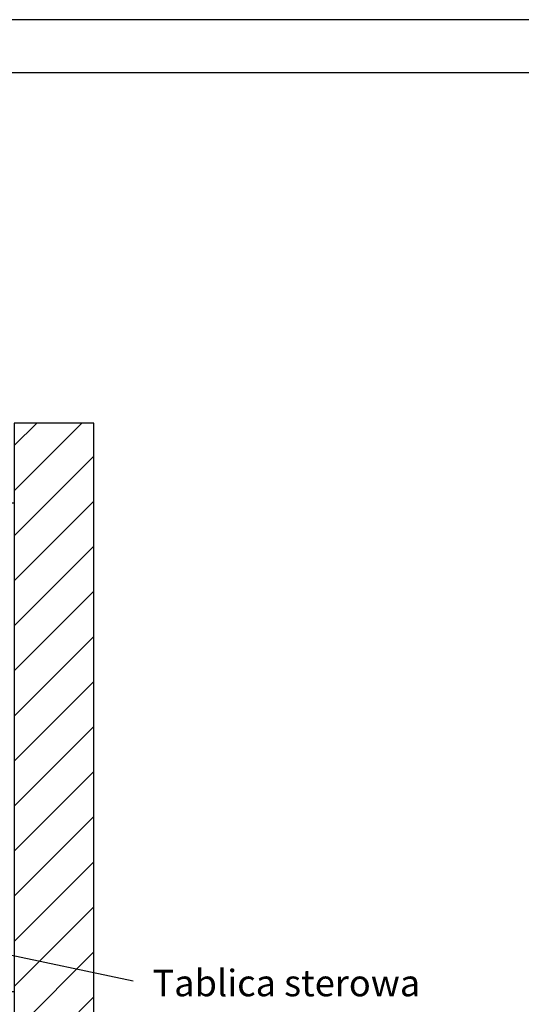
# Model space of a CAD drawing. Extents: x 0 to 8400, y 0 to 5940.
# Drawn here: x 4933 to 5878, y 4086 to 5940 of the extents above; entities that cross this region are included whole.
import ezdxf

# ---------------------------------------------------------------- set-up
doc = ezdxf.new("R2010")
doc.units = 0
doc.linetypes.add('STRICHPUNKT', pattern=[8.5, 4, -2, 0.5, -2])
doc.layers.get('0').update_dxf_attribs({"linetype": 'CONTINUOUS'})
doc.layers.add('1', color=7, linetype='CONTINUOUS')
doc.layers.add('polnisch', color=7, linetype='CONTINUOUS')
doc.styles.add('PLCAD', font='plcad.ttf')

# ---------------------------------------------------------------- blocks, each defined once
blk = doc.blocks.new('*X4', base_point=(4922.5, 5180.5))
at = {"layer": '1', "color": 3}
for p, q in [((3572.5, 5138.1), (3614.9, 5180.5)), ((3699.7, 5180.5), (3572.5, 5053.2)), ((4922.5, 5138.1), (4964.9, 5180.5)), ((5049.7, 5180.5), (4922.5, 5053.2)), ((3572.5, 4968.4), (3722.5, 5118.4)), ((4922.5, 4968.4), (5072.5, 5118.4)), ((3722.5, 5033.5), (3572.5, 4883.5)), ((5072.5, 5033.5), (4922.5, 4883.5)), ((3572.5, 4798.7), (3722.5, 4948.7)), ((4922.5, 4798.7), (5072.5, 4948.7)), ((3722.5, 4863.8), (3572.5, 4713.8)), ((5072.5, 4863.8), (4922.5, 4713.8)), ((3572.5, 4629), (3722.5, 4779)), ((4922.5, 4629), (5072.5, 4779)), ((3722.5, 4694.1), (3572.5, 4544.1)), ((5072.5, 4694.1), (4922.5, 4544.1)), ((3572.5, 4459.2), (3722.5, 4609.2)), ((4922.5, 4459.2), (5072.5, 4609.2)), ((3722.5, 4524.4), (3572.5, 4374.4)), ((5072.5, 4524.4), (4922.5, 4374.4)), ((3572.5, 4289.5), (3722.5, 4439.5)), ((4922.5, 4289.5), (5072.5, 4439.5)), ((3722.5, 4354.7), (3572.5, 4204.7)), ((5072.5, 4354.7), (4922.5, 4204.7)), ((3572.5, 4119.8), (3722.5, 4269.8)), ((4922.5, 4119.8), (5072.5, 4269.8)), ((3722.5, 4185), (3572.5, 4035)), ((5072.5, 4185), (4922.5, 4035)), ((3582.8, 3960.5), (3722.5, 4100.1)), ((4932.8, 3960.5), (5072.5, 4100.1)), ((3722.5, 4015.3), (3667.7, 3960.5)), ((5072.5, 4015.3), (5017.7, 3960.5))]:
    blk.add_line(p, q, dxfattribs=at)
blk = doc.blocks.new('SCHACHT_______________00052', base_point=(4922.5, 5180.5))
at = {"layer": '1'}
for p, q in [((3722.5, 5180.5), (3572.5, 5180.5)), ((3572.5, 5180.5), (3572.5, 3960.5)), ((3722.5, 3960.5), (3722.5, 5180.5)), ((4922.5, 5180.5), (4922.5, 3960.5)), ((5072.5, 5180.5), (4922.5, 5180.5)), ((5072.5, 3960.5), (5072.5, 5180.5)), ((3722.5, 5030.5), (3870, 5030.5)), ((4720, 5030.5), (4922.5, 5030.5)), ((3722.5, 4110.5), (3925, 4110.5)), ((4774.9, 4110.5), (4922.5, 4110.5)), ((3572.5, 3960.5), (3722.5, 3960.5)), ((4922.5, 3960.5), (5072.5, 3960.5))]:
    blk.add_line(p, q, dxfattribs=at)
blk.add_blockref('*X4', (4922.5, 5180.5), dxfattribs=at)
blk = doc.blocks.new('GRUNDRISS-TWR_________00045', base_point=(5170.3, 4092))
at = {"layer": '1', "color": 1}
blk.add_line((5146.7, 4130), (4448, 4276.6), dxfattribs=at)
blk.add_blockref('SCHACHT_______________00052', (4922.5, 5180.5))
at = {"layer": 'polnisch', "color": 4, "linetype": 'STRICHPUNKT', "style": 'PLCAD'}
blk.add_text('Tablica sterowa', height=50, dxfattribs=at).set_placement((5182.8, 4101.3))
blk = doc.blocks.new('DINA3_________________00074')
at = {"layer": '1', "color": 4}
blk.add_line((8400, 5940), (0, 5940), dxfattribs=at)
at = {"layer": '1'}
blk.add_line((8300, 5840), (100, 5840), dxfattribs=at)

msp = doc.modelspace()

# ---------------------------------------------------------------- block references
for name, p in [('DINA3_________________00074', (0, 0)), ('GRUNDRISS-TWR_________00045', (5170.3, 4092))]:
    msp.add_blockref(name, p)

doc.saveas('drawing.dxf')
